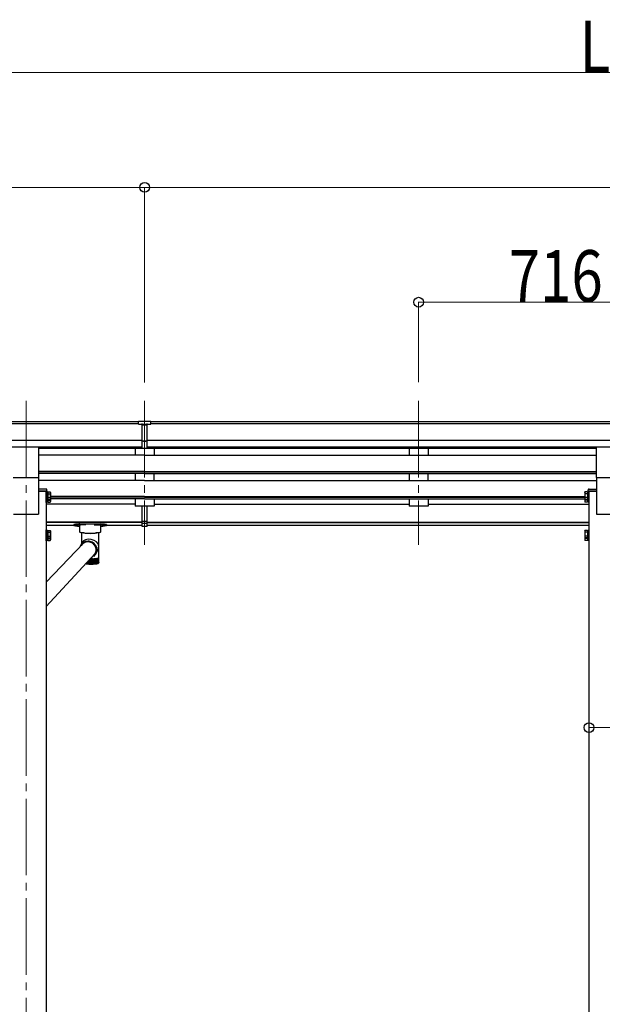
# Model space of a CAD drawing. Units: millimetres. Extents: x 0 to 25230, y 0 to 17820.
# Drawn here: x 8277 to 9799, y 5860 to 8433 of the extents above; entities that cross this region are included whole.
import ezdxf

# ---------------------------------------------------------------- set-up
doc = ezdxf.new("R2010")
doc.units = ezdxf.units.MM
doc.linetypes.add('YCENTER_1', pattern=[13, 10, -1, 1, -1])
for name, color, linetype, lineweight in [('YKK_12', 2, 'Continuous', 13), ('YKK_13', 4, 'Continuous', 30), ('YKK_A1', 4, 'Continuous', 30), ('YKK_D', 6, 'Continuous', 13)]:
    doc.layers.add(name, color=color, linetype=linetype, lineweight=lineweight)
doc.styles.add('text-b', font='extslim2.shx', dxfattribs={"width": 0.8, "bigfont": 'extfont2.shx'})

msp = doc.modelspace()

# ---------------------------------------------------------------- linework, layer by layer
at = {"layer": 'YKK_12', "linetype": 'YCENTER_1', "ltscale": 20}
for p, q in [((8293.2, 7436.8), (8293.2, 4391.1)), ((8603.2, 7436.8), (8603.2, 7060.8)), ((9319.2, 7436.8), (9319.2, 7060.8))]:
    msp.add_line(p, q, dxfattribs=at)
at = {"layer": 'YKK_13'}
for p, q in [((8586.7, 7383.6), (8604.7, 7383.8)), ((8586.7, 7375.8), (8586.7, 7383.6)), ((8586.7, 7375.8), (8596.7, 7375.8)), ((8596.7, 7312.1), (8596.7, 7377.5)), ((8603.2, 7374.9), (8596.7, 7375.3)), ((8596.7, 7373.8), (8609.7, 7373.8)), ((8609.7, 7375.3), (8603.2, 7375)), ((8604.7, 7383.8), (8619.7, 7383.6)), ((8609.7, 7312.1), (8609.7, 7377.4)), ((8609.7, 7375.8), (8619.7, 7375.9)), ((8619.7, 7375.9), (8619.7, 7383.6)), ((8596.7, 7332.2), (8603.2, 7332.1)), ((8599.9, 7331), (8596.7, 7331.1)), ((8596.7, 7313.2), (8603.2, 7312.8)), ((8603.2, 7311.7), (8596.7, 7312.1)), ((8603.2, 7331), (8599.9, 7331)), ((8603.2, 7332.1), (8609.7, 7332.2)), ((8606.4, 7331), (8603.2, 7331)), ((8603.2, 7312.8), (8609.7, 7313.2)), ((8609.7, 7312.1), (8603.2, 7311.7)), ((8609.7, 7331.1), (8606.4, 7331)), ((8596.7, 7124.5), (8596.7, 7162)), ((8609.7, 7124.5), (8609.7, 7162)), ((8596.7, 7108.3), (8596.7, 7124.5)), ((8596.7, 7122.6), (8609.7, 7122.6)), ((8596.7, 7117.2), (8609.7, 7117.2)), ((8596.7, 7109.3), (8603.2, 7108.9)), ((8603.2, 7107.9), (8596.7, 7108.3)), ((8603.2, 7108.9), (8609.7, 7109.3)), ((8609.7, 7108.3), (8603.2, 7107.9)), ((8609.7, 7108.3), (8609.7, 7124.5))]:
    msp.add_line(p, q, dxfattribs=at)
at = {"layer": 'YKK_13', "ltscale": 20}
for p, q in [((8326.7, 7236.9), (8326.7, 7315.2)), ((9783.7, 7236.9), (9783.7, 7315.2)), ((8259.7, 7236.9), (8326.7, 7236.9)), ((9783.7, 7236.9), (9850.7, 7236.9))]:
    msp.add_line(p, q, dxfattribs=at)
at = {"layer": 'YKK_13', "linetype": 'Continuous'}
for p, q in [((8326.2, 7206.3), (8326.2, 7200.8)), ((8346, 7206.3), (8326.2, 7206.3)), ((9764.4, 7206.3), (9784.2, 7206.3)), ((9784.2, 7206.3), (9784.2, 7200.8)), ((8326.2, 7200.8), (8348.2, 7200.8)), ((8348.2, 7200.8), (8348, 7204.4)), ((9762.2, 7200.8), (9762.4, 7204.4)), ((9784.2, 7200.8), (9762.2, 7200.8)), ((8418.2, 7113.3), (8418.2, 7111.3)), ((8422.7, 7111.4), (8423.1, 7111.5)), ((8422.7, 7111.3), (8422.7, 7111.4)), ((8423.1, 7111.2), (8422.7, 7111.3)), ((8423.1, 7111.5), (8423.7, 7111.6)), ((8423.7, 7111.1), (8423.1, 7111.2)), ((8423.7, 7111.6), (8424.6, 7111.7)), ((8424.6, 7111.1), (8423.7, 7111.1)), ((8424.6, 7111.7), (8425.7, 7111.7)), ((8425.7, 7111.1), (8424.6, 7111.1)), ((8425.7, 7111.7), (8426.7, 7111.7)), ((8426.7, 7111.1), (8425.7, 7111.1)), ((8426.7, 7111.7), (8427.6, 7111.6)), ((8427.6, 7111.1), (8426.7, 7111.1)), ((8427.6, 7111.6), (8428.3, 7111.5)), ((8428.3, 7111.2), (8427.6, 7111.1)), ((8428.3, 7111.5), (8428.6, 7111.4)), ((8428.6, 7111.3), (8428.3, 7111.2)), ((8428.6, 7111.4), (8428.6, 7111.3)), ((8433.7, 7093.5), (8433.7, 7111.3)), ((8434.2, 7115), (8487.2, 7115)), ((8449.7, 7113), (8434.2, 7113)), ((8471.7, 7113), (8487.2, 7113)), ((8487.7, 7111.3), (8487.7, 7093.5)), ((8492.7, 7111.4), (8493.1, 7111.5)), ((8492.7, 7111.3), (8492.7, 7111.4)), ((8493.1, 7111.2), (8492.7, 7111.3)), ((8493.1, 7111.5), (8493.7, 7111.6)), ((8493.7, 7111.1), (8493.1, 7111.2)), ((8493.7, 7111.6), (8494.6, 7111.7)), ((8494.6, 7111.1), (8493.7, 7111.1)), ((8494.6, 7111.7), (8495.7, 7111.7)), ((8495.7, 7111.1), (8494.6, 7111.1)), ((8495.7, 7111.7), (8496.7, 7111.7)), ((8496.7, 7111.1), (8495.7, 7111.1)), ((8496.7, 7111.7), (8497.6, 7111.6)), ((8497.6, 7111.1), (8496.7, 7111.1)), ((8497.6, 7111.6), (8498.3, 7111.5)), ((8498.3, 7111.2), (8497.6, 7111.1)), ((8498.3, 7111.5), (8498.6, 7111.4)), ((8498.6, 7111.3), (8498.3, 7111.2)), ((8498.6, 7111.4), (8498.6, 7111.3)), ((8503.2, 7113.3), (8503.2, 7111.3)), ((8433.9, 7093.2), (8433.7, 7093.5)), ((8434.5, 7092.8), (8433.9, 7093.2)), ((8435.5, 7092.5), (8434.5, 7092.8)), ((8436.9, 7092.2), (8435.5, 7092.5)), ((8438.7, 7092), (8436.9, 7092.2)), ((8437.8, 7092.1), (8437.8, 7063.1)), ((8440.7, 7091.8), (8438.7, 7092)), ((8443, 7091.6), (8440.7, 7091.8)), ((8445.4, 7091.5), (8443, 7091.6)), ((8449.7, 7091.4), (8471.7, 7091.4)), ((8478.4, 7091.6), (8475.9, 7091.5)), ((8480.6, 7091.8), (8478.4, 7091.6)), ((8482.7, 7092), (8480.6, 7091.8)), ((8484.4, 7092.2), (8482.7, 7092)), ((8483.6, 7027.1), (8483.6, 7092.1)), ((8485.8, 7092.5), (8484.4, 7092.2)), ((8486.8, 7092.8), (8485.8, 7092.5)), ((8487.5, 7093.2), (8486.8, 7092.8)), ((8487.7, 7093.5), (8487.5, 7093.2)), ((8346.2, 6962.7), (8443.4, 7064.7)), ((8439.3, 7066), (8435.3, 7058.3)), ((8440.2, 7061.9), (8438.5, 7059.9)), ((8440, 7062.1), (8439.8, 7061.4)), ((8442.1, 7063.7), (8440.2, 7061.9)), ((8441.7, 7063.5), (8441.5, 7063.2)), ((8444.3, 7065.3), (8442.1, 7063.7)), ((8443.8, 7065), (8444.8, 7065.8)), ((8446.7, 7066.5), (8444.3, 7065.3)), ((8444.8, 7065.8), (8445.4, 7066.2)), ((8449.2, 7067.5), (8446.7, 7066.5)), ((8451.9, 7068.1), (8449.2, 7067.5)), ((8454.6, 7068.3), (8451.9, 7068.1)), ((8457.3, 7068.2), (8454.6, 7068.3)), ((8458.3, 7069.9), (8455.4, 7070.2)), ((8458.2, 7068.4), (8455.4, 7068.6)), ((8460, 7067.7), (8457.3, 7068.2)), ((8460.9, 7067.8), (8458.2, 7068.4)), ((8461.1, 7069.4), (8458.3, 7069.9)), ((8462.6, 7066.9), (8460, 7067.7)), ((8463.5, 7066.9), (8460.9, 7067.8)), ((8463.8, 7068.5), (8461.1, 7069.4)), ((8465.1, 7065.8), (8462.6, 7066.9)), ((8466, 7065.7), (8463.5, 7066.9)), ((8466.4, 7067.2), (8463.8, 7068.5)), ((8467.5, 7064.4), (8465.1, 7065.8)), ((8468.4, 7064.1), (8466, 7065.7)), ((8468.8, 7065.7), (8466.4, 7067.2)), ((8469.6, 7062.7), (8467.5, 7064.4)), ((8470.5, 7062.3), (8468.4, 7064.1)), ((8471.1, 7063.9), (8468.8, 7065.7)), ((8471.5, 7060.7), (8469.6, 7062.7)), ((8472.3, 7060.2), (8470.5, 7062.3)), ((8473, 7061.8), (8471.1, 7063.9)), ((8473.2, 7058.5), (8471.5, 7060.7)), ((8473.9, 7057.9), (8472.3, 7060.2)), ((8474.7, 7059.5), (8473, 7061.8)), ((8474.5, 7056.1), (8473.2, 7058.5)), ((8475.1, 7055.5), (8473.9, 7057.9)), ((8475.5, 7053.6), (8474.5, 7056.1)), ((8476.1, 7057), (8474.7, 7059.5)), ((8476, 7052.9), (8475.1, 7055.5)), ((8476.2, 7051), (8475.5, 7053.6)), ((8476.6, 7050.2), (8476, 7052.9)), ((8477.2, 7054.4), (8476.1, 7057)), ((8478, 7051.7), (8477.2, 7054.4)), ((8478.3, 7048.9), (8478, 7051.7)), ((8346.2, 6899.6), (8474.3, 7038.1)), ((8470.2, 7030.3), (8471.4, 7031.3)), ((8471.4, 7031.3), (8473.3, 7033.3)), ((8472.7, 7035.1), (8474.1, 7037.1)), ((8473.3, 7033.3), (8475, 7035.5)), ((8474.1, 7037.1), (8475.3, 7039.6)), ((8475, 7035.5), (8476.3, 7038)), ((8475.3, 7039.6), (8476.1, 7042.1)), ((8475.6, 7041.9), (8476.1, 7042.5)), ((8476, 7037.3), (8479.7, 7044.5)), ((8476.1, 7042.1), (8476.7, 7044.8)), ((8476.5, 7048.3), (8476.2, 7051)), ((8476.3, 7045.1), (8476.7, 7045.9)), ((8476.3, 7038), (8477.4, 7040.6)), ((8476.4, 7045.7), (8476.5, 7048.3)), ((8476.6, 7049.7), (8476.5, 7048)), ((8476.8, 7047.5), (8476.6, 7050.2)), ((8476.6, 7050), (8476.6, 7049.7)), ((8476.7, 7044.8), (8476.8, 7047.5)), ((8477.4, 7040.6), (8478, 7043.3)), ((8478, 7043.3), (8478.4, 7046.1)), ((8478.4, 7046.1), (8478.3, 7048.9)), ((8481.2, 7012.9), (8481.2, 7025.8)), ((8481.3, 7025.8), (8481.3, 7012.2)), ((8482, 7013.3), (8482, 7026)), ((8482.7, 7013.6), (8482.7, 7026.2)), ((8483.1, 7013.9), (8483.1, 7026.5)), ((8483.4, 7014.4), (8483.4, 7026.7)), ((8483.6, 7014.6), (8483.6, 7027)), ((8450.3, 7012.2), (8450.3, 7011.2)), ((8450.9, 7011.6), (8450.9, 7012.9)), ((8451.8, 7013.9), (8451.8, 7011)), ((8452.5, 7011.3), (8452.5, 7014.6)), ((8453.4, 7015.6), (8453.4, 7010.9)), ((8454.2, 7011.1), (8454.2, 7016.4)), ((8455.1, 7017.4), (8455.1, 7010.8)), ((8455.9, 7011), (8455.9, 7018.3)), ((8456.9, 7019.3), (8456.9, 7010.7)), ((8457.8, 7010.8), (8457.8, 7020.3)), ((8458.7, 7010.6), (8458.7, 7021.3)), ((8459.7, 7010.5), (8459.7, 7022.3)), ((8460.6, 7023.4), (8460.6, 7010.5)), ((8461.4, 7024.2), (8463, 7024.1)), ((8461.6, 7024.1), (8461.6, 7010.4)), ((8461.6, 7010.5), (8461.6, 7024.1)), ((8462.6, 7010.4), (8462.6, 7024.1)), ((8467.1, 7024.2), (8463, 7024.1)), ((8463.5, 7024.1), (8463.5, 7010.5)), ((8464.5, 7010.5), (8464.5, 7024.1)), ((8465.4, 7024.2), (8465.4, 7010.5)), ((8466.4, 7010.7), (8466.4, 7024.2)), ((8467.3, 7024.2), (8467.3, 7010.6)), ((8468.3, 7010.8), (8468.3, 7024.3)), ((8469.2, 7024.3), (8469.2, 7010.7)), ((8470.1, 7011), (8470.1, 7024.3)), ((8470.9, 7024.4), (8470.9, 7010.8)), ((8471.9, 7011.1), (8471.9, 7024.5)), ((8472.6, 7024.5), (8472.6, 7010.9)), ((8473.6, 7011.3), (8473.6, 7024.6)), ((8474.2, 7024.7), (8474.2, 7011)), ((8475.1, 7011.6), (8475.1, 7024.8)), ((8475.7, 7024.8), (8475.7, 7011.2)), ((8476.6, 7011.8), (8476.6, 7024.9)), ((8477.1, 7025), (8477.1, 7011.4)), ((8478, 7012.1), (8478, 7025.1)), ((8478.4, 7025.2), (8478.4, 7011.6)), ((8479.2, 7012.3), (8479.2, 7025.3)), ((8479.5, 7025.4), (8479.5, 7011.8)), ((8480.3, 7012.6), (8480.3, 7025.5)), ((8480.5, 7025.6), (8480.5, 7012)), ((8482, 7013.1), (8482, 7012.5)), ((8482.5, 7013), (8482.5, 7012.7)), ((8483, 7013.2), (8483.1, 7013.3))]:
    msp.add_line(p, q, dxfattribs=at)
at = {"layer": 'YKK_13', "linetype": 'Continuous', "ltscale": 2}
for p, q in [((8346.2, 7178), (8346.2, 7200)), ((8346.2, 7200), (8347.8, 7200)), ((8347.8, 7200), (8347.8, 7178)), ((8347.8, 7197.7), (8350.3, 7197.7)), ((8347.8, 7197.7), (8347.8, 7180.2)), ((8347.8, 7189.7), (8350.3, 7189.7)), ((8347.8, 7188.2), (8350.3, 7188.2)), ((8350.3, 7180.2), (8347.8, 7180.2)), ((8347.8, 7180.2), (8347.8, 7173.5)), ((8350.3, 7198.8), (8356.5, 7198.8)), ((8350.3, 7198.8), (8350.3, 7179.2)), ((8350.3, 7193.9), (8356.5, 7193.9)), ((8350.3, 7184.1), (8356.5, 7184.1)), ((8350.3, 7180.2), (8350.3, 7172.4)), ((8357.3, 7197.5), (8356.5, 7198.8)), ((8357.3, 7180.5), (8356.5, 7179.2)), ((8357.3, 7197.5), (8357.3, 7180.5)), ((8357.3, 7180.5), (8357.3, 7173.7)), ((9753.1, 7197.5), (9753.8, 7198.8)), ((9753.1, 7197.5), (9753.1, 7180.5)), ((9753.1, 7180.5), (9753.8, 7179.2)), ((9753.1, 7180.5), (9753.1, 7173.7)), ((9760.1, 7198.8), (9753.8, 7198.8)), ((9760.1, 7193.9), (9753.8, 7193.9)), ((9760.1, 7184.1), (9753.8, 7184.1)), ((9760.1, 7198.8), (9760.1, 7179.2)), ((9762.6, 7197.7), (9760.1, 7197.7)), ((9762.6, 7189.7), (9760.1, 7189.7)), ((9762.6, 7188.2), (9760.1, 7188.2)), ((9760.1, 7180.2), (9762.6, 7180.2)), ((9760.1, 7180.2), (9760.1, 7172.4)), ((9764.2, 7200), (9762.6, 7200)), ((9762.6, 7200), (9762.6, 7178)), ((9762.6, 7197.7), (9762.6, 7180.2)), ((9762.6, 7180.2), (9762.6, 7173.5)), ((9764.2, 7178), (9764.2, 7200)), ((8347.8, 7178), (8346.2, 7178)), ((8346.2, 7171.2), (8346.2, 7178)), ((8347.8, 7171.2), (8346.2, 7171.2)), ((8347.8, 7178), (8347.8, 7171.2)), ((8350.3, 7173.5), (8347.8, 7173.5)), ((8350.3, 7179.2), (8356.5, 7179.2)), ((8350.3, 7177.3), (8356.5, 7177.3)), ((8350.3, 7172.4), (8356.5, 7172.4)), ((8357.3, 7173.7), (8356.5, 7172.4)), ((9753.1, 7173.7), (9753.8, 7172.4)), ((9760.1, 7179.2), (9753.8, 7179.2)), ((9760.1, 7177.3), (9753.8, 7177.3)), ((9760.1, 7172.4), (9753.8, 7172.4)), ((9760.1, 7173.5), (9762.6, 7173.5)), ((9762.6, 7178), (9764.2, 7178)), ((9762.6, 7178), (9762.6, 7171.2)), ((9762.6, 7171.2), (9764.2, 7171.2)), ((9764.2, 7171.2), (9764.2, 7178)), ((8346.2, 7077.4), (8346.2, 7099.4)), ((8346.2, 7099.4), (8347.8, 7099.4)), ((8347.8, 7077.4), (8346.2, 7077.4)), ((8346.2, 7070.7), (8346.2, 7077.4)), ((8347.8, 7099.4), (8347.8, 7077.4)), ((8347.8, 7097.2), (8350.3, 7097.2)), ((8347.8, 7097.2), (8347.8, 7079.7)), ((8347.8, 7089.2), (8350.3, 7089.2)), ((8347.8, 7087.7), (8350.3, 7087.7)), ((8350.3, 7079.7), (8347.8, 7079.7)), ((8347.8, 7079.7), (8347.8, 7072.9)), ((8347.8, 7077.4), (8347.8, 7070.7)), ((8350.3, 7098.3), (8356.5, 7098.3)), ((8350.3, 7098.3), (8350.3, 7078.6)), ((8350.3, 7093.4), (8356.5, 7093.4)), ((8350.3, 7083.5), (8356.5, 7083.5)), ((8350.3, 7079.7), (8350.3, 7071.8)), ((8350.3, 7078.6), (8356.5, 7078.6)), ((8357.3, 7096.9), (8356.5, 7098.3)), ((8357.3, 7079.9), (8356.5, 7078.6)), ((8357.3, 7096.9), (8357.3, 7079.9)), ((8357.3, 7079.9), (8357.3, 7073.2)), ((9753.1, 7096.9), (9753.8, 7098.3)), ((9753.1, 7096.9), (9753.1, 7079.9)), ((9753.1, 7079.9), (9753.8, 7078.6)), ((9753.1, 7079.9), (9753.1, 7073.2)), ((9760.1, 7098.3), (9753.8, 7098.3)), ((9760.1, 7093.4), (9753.8, 7093.4)), ((9760.1, 7083.5), (9753.8, 7083.5)), ((9760.1, 7078.6), (9753.8, 7078.6)), ((9760.1, 7098.3), (9760.1, 7078.6)), ((9762.6, 7097.2), (9760.1, 7097.2)), ((9762.6, 7089.2), (9760.1, 7089.2)), ((9762.6, 7087.7), (9760.1, 7087.7)), ((9760.1, 7079.7), (9762.6, 7079.7)), ((9760.1, 7079.7), (9760.1, 7071.8)), ((9764.2, 7099.4), (9762.6, 7099.4)), ((9762.6, 7099.4), (9762.6, 7077.4)), ((9762.6, 7097.2), (9762.6, 7079.7)), ((9762.6, 7079.7), (9762.6, 7072.9)), ((9762.6, 7077.4), (9764.2, 7077.4)), ((9762.6, 7077.4), (9762.6, 7070.7)), ((9764.2, 7077.4), (9764.2, 7099.4)), ((9764.2, 7070.7), (9764.2, 7077.4)), ((8347.8, 7070.7), (8346.2, 7070.7)), ((8350.3, 7072.9), (8347.8, 7072.9)), ((8350.3, 7076.7), (8356.5, 7076.7)), ((8350.3, 7071.8), (8356.5, 7071.8)), ((8357.3, 7073.2), (8356.5, 7071.8)), ((9753.1, 7073.2), (9753.8, 7071.8)), ((9760.1, 7076.7), (9753.8, 7076.7)), ((9760.1, 7071.8), (9753.8, 7071.8)), ((9760.1, 7072.9), (9762.6, 7072.9)), ((9762.6, 7070.7), (9764.2, 7070.7))]:
    msp.add_line(p, q, dxfattribs=at)
at = {"layer": 'YKK_13', "linetype": 'Continuous'}
for centre, radius, start, end in [((8346, 7204.3), 2, 3.5, 90), ((9764.4, 7204.3), 2, 90, 176.5), ((8460.7, 7227.1), 136.6, 262.5572, 277.4428), ((8460.7, 7229.2), 138.5, 263.6733, 276.3267), ((8449.6, 7210.1), 118.7, 267.9549, 270.0146), ((8460.7, 7228.4), 137.7, 263.9623, 276.0377), ((8471.7, 7210.1), 118.7, 269.9854, 272.0451), ((8454.8, 7048.2), 21.9, 88.4201, 160.0408), ((8454.9, 7048.1), 20.5, 88.556, 148.1029), ((8456.5, 7049.4), 18.6, 49.2227, 75.9699), ((8457.2, 7052.5), 25.2, 289.0858, 295.4975), ((8456.7, 7047.3), 19.8, 332.616, 355.366), ((8475.7, 7046.6), 21.5, 281.959, 284.6021), ((8477.8, 7038.6), 13.3, 284.5541, 288.208), ((8479.7, 7032.9), 7.33, 288.1104, 293.5342), ((8481.2, 7029.5), 3.53, 293.3151, 302.1511), ((8482.4, 7027.7), 1.44, 301.649, 317.7005), ((8483, 7027.1), 0.569, 317.1839, 347.1443), ((8483.2, 7027.1), 0.396, 349.0059, 359.9741), ((8457.2, 7069.7), 58.9, 262.4853, 262.6122), ((8459.2, 7085.7), 75, 263.2369, 263.7904), ((8465.4, 7153), 143, 264.321, 269.0538), ((8460.9, 7102.5), 91.9, 264.3297, 264.8131), ((8462.4, 7119.4), 108.9, 265.2896, 265.7213), ((8463.5, 7135.6), 125.2, 266.1514, 266.5448), ((8463.5, 7135.6), 125.2, 266.1514, 266.5448), ((8464.4, 7150.4), 140, 266.9405, 267.3056), ((8464.4, 7150.4), 140, 266.9405, 267.3056), ((8464.9, 7163.1), 152.6, 267.6761, 268.0208), ((8465.2, 7172.8), 162.4, 268.3735, 268.7042), ((8460.7, 7179.2), 168.8, 270.6324, 270.9547), ((8460.7, 7153), 143, 270.9462, 275.679), ((8460.8, 7172.8), 162.4, 271.2958, 271.6265), ((8461.1, 7163.1), 152.6, 271.9792, 272.3239), ((8461.3, 7177), 152.9, 272.1698, 272.5079), ((8461.7, 7167.1), 143, 272.5031, 273.2508), ((8461.7, 7150.4), 140, 272.6944, 273.0595), ((8462.6, 7152), 127.9, 273.249, 274.0547), ((8462.5, 7135.6), 125.2, 273.4552, 273.8486), ((8463.8, 7135.4), 111.2, 274.0524, 274.9366), ((8463.7, 7119.4), 108.9, 274.2787, 274.7104), ((8465.3, 7118.1), 93.9, 274.9336, 275.9237), ((8465.2, 7102.5), 91.9, 275.1869, 275.6703), ((8467, 7100.9), 76.6, 275.9195, 277.0532), ((8466.9, 7085.7), 75, 276.2096, 276.7631), ((8469.1, 7084.6), 60.2, 277.047, 278.3787), ((8468.9, 7069.7), 58.9, 277.3878, 278.0379), ((8471.3, 7069.8), 45.2, 278.3694, 279.9805), ((8471, 7055.2), 44.3, 278.7817, 279.5682), ((8473.2, 7042.7), 31.6, 280.4824, 281.468), ((8473.5, 7057), 32.2, 279.9655, 281.9849), ((8475.4, 7032.5), 21.1, 282.6357, 283.9254), ((8477.5, 7024.6), 13, 285.4899, 287.2722), ((8479.3, 7019.1), 7.19, 289.5002, 292.1443), ((8480.8, 7015.7), 3.46, 295.5807, 299.8855), ((8481.9, 7014), 1.41, 305.7644, 313.5851)]:
    msp.add_arc(centre, radius, start, end, dxfattribs=at)
at = {"layer": 'YKK_13', "linetype": 'Continuous', "ltscale": 2}
for centre, radius, start, end in [((8352.9, 7196.4), 4.34, 325.6158, 34.3842), ((8341, 7189), 16.2, 342.412, 17.588), ((8352.9, 7181.6), 4.34, 325.6158, 34.3842), ((8341, 7182.2), 16.2, 342.412, 353.2869), ((9757.4, 7196.4), 4.34, 145.6158, 214.3842), ((9769.3, 7189), 16.2, 162.412, 197.588), ((9757.4, 7181.6), 4.34, 145.6158, 214.3842), ((9769.3, 7182.2), 16.2, 186.7131, 197.588), ((8352.9, 7174.8), 4.34, 325.6158, 34.3842), ((9757.4, 7174.8), 4.34, 145.6158, 214.3842), ((8352.9, 7095.8), 4.34, 325.6158, 34.3842), ((8341, 7088.4), 16.2, 342.412, 17.588), ((8352.9, 7081.1), 4.34, 325.6158, 34.3842), ((8341, 7081.7), 16.2, 342.412, 353.2869), ((9757.4, 7095.8), 4.34, 145.6158, 214.3842), ((9769.3, 7088.4), 16.2, 162.412, 197.588), ((9757.4, 7081.1), 4.34, 145.6158, 214.3842), ((9769.3, 7081.7), 16.2, 186.7131, 197.588), ((8352.9, 7074.3), 4.34, 325.6158, 34.3842), ((9757.4, 7074.3), 4.34, 145.6158, 214.3842)]:
    msp.add_arc(centre, radius, start, end, dxfattribs=at)
at = {"layer": 'YKK_13'}
msp.add_ellipse((8627.7, 7373.4), major_axis=(24.6, -1.5), ratio=0.121868, start_param=3.142224, end_param=3.149103, dxfattribs=at)
at = {"layer": 'YKK_13', "linetype": 'Continuous'}
for centre, major_axis, ratio, start_param, end_param in [((8434.2, 7113.3), (16, 0), 0.107499, 1.570796, 3.141593), ((8434.2, 7111.3), (16, 0), 0.107499, 1.570796, 3.141593), ((8434.2, 7111.3), (16, 0), 0.107499, 3.141593, 4.681134), ((8449.7, 7111.3), (16, 0), 0.107499, 1.570796, 3.141593), ((8471.7, 7111.3), (16, 0), 0.107499, 0, 1.570796), ((8487.2, 7113.3), (16, 0), 0.107499, 0, 1.570796), ((8487.2, 7111.3), (16, 0), 0.107499, 0, 1.570796), ((8487.2, 7111.3), (16, 0), 0.107499, 4.743644, 6.283185), ((8460.7, 7057.5), (22.5, -5.5), 0.7535, 0.294131, 2.959909), ((8460.7, 7057.5), (6.6, 27.2), 0.804867, 4.418258, 4.894073)]:
    msp.add_ellipse(centre, major_axis=major_axis, ratio=ratio, start_param=start_param, end_param=end_param, dxfattribs=at)
for points, knots in [([(8451.2, 7010.7), (8450.6, 7010.7), (8449.9, 7010.8), (8449.3, 7010.9), (8449.1, 7010.9)], [0, 0, 0, 0, 0.1571839, 0.1916899, 0.1916899, 0.1916899, 0.1916899]), ([(8451.2, 7010.7), (8450.6, 7010.7), (8449.9, 7010.8), (8449.3, 7010.9), (8449.1, 7010.9)], [0, 0, 0, 0, 0.1571839, 0.1916899, 0.1916899, 0.1916899, 0.1916899]), ([(8450.3, 7011.2), (8450.3, 7011.3), (8450.1, 7011.5), (8450, 7011.7), (8449.9, 7011.8)], [0, 0, 0, 0, 0.2512688, 0.5001608, 0.5001608, 0.5001608, 0.5001608]), ([(8451.1, 7012.3), (8451.1, 7012.3), (8451, 7012.1), (8450.9, 7011.7), (8450.9, 7011.3), (8451, 7011.2), (8451, 7011.1)], [0, 0, 0, 0, 0.0058123, 0.52705, 0.8412717, 1, 1, 1, 1]), ([(8451.8, 7011), (8451.8, 7011.1), (8451.6, 7011.4), (8451.4, 7011.8), (8451.2, 7012.2), (8451.1, 7012.3), (8451.1, 7012.3)], [0, 0, 0, 0, 0.251246, 0.638824, 0.994192, 1, 1, 1, 1]), ([(8452.7, 7012.2), (8452.7, 7012.2), (8452.6, 7012), (8452.5, 7011.6), (8452.5, 7011.2), (8452.6, 7011), (8452.6, 7011)], [0, 0, 0, 0, 0.005812, 0.52705, 0.841278, 1, 1, 1, 1]), ([(8453.4, 7010.9), (8453.4, 7011), (8453.2, 7011.2), (8453, 7011.7), (8452.8, 7012), (8452.7, 7012.2), (8452.7, 7012.2)], [0, 0, 0, 0, 0.251276, 0.638868, 0.994192, 1, 1, 1, 1]), ([(8454.5, 7012.1), (8454.5, 7012), (8454.3, 7011.8), (8454.2, 7011.5), (8454.2, 7011.1), (8454.2, 7010.9), (8454.3, 7010.8)], [0, 0, 0, 0, 0.005812, 0.52705, 0.841282, 1, 1, 1, 1]), ([(8455.1, 7010.8), (8455.1, 7010.9), (8455, 7011.1), (8454.7, 7011.5), (8454.5, 7011.9), (8454.5, 7012), (8454.5, 7012.1)], [0, 0, 0, 0, 0.251299, 0.6389028, 0.9941917, 1, 1, 1, 1]), ([(8456.2, 7011.9), (8456.2, 7011.9), (8456.1, 7011.7), (8456, 7011.3), (8455.9, 7010.9), (8456, 7010.8), (8456, 7010.7)], [0, 0, 0, 0, 0.005812, 0.52705, 0.841286, 1, 1, 1, 1]), ([(8456.2, 7011.9), (8456.2, 7011.9), (8456.1, 7011.7), (8456, 7011.3), (8455.9, 7010.9), (8456, 7010.8), (8456, 7010.7)], [0, 0, 0, 0, 0.005812, 0.52705, 0.841286, 1, 1, 1, 1]), ([(8456.9, 7010.7), (8456.9, 7010.8), (8456.8, 7011), (8456.5, 7011.4), (8456.3, 7011.8), (8456.2, 7011.9), (8456.2, 7011.9)], [0, 0, 0, 0, 0.251317, 0.6389299, 0.9941917, 1, 1, 1, 1]), ([(8456.9, 7010.7), (8456.9, 7010.8), (8456.8, 7011), (8456.5, 7011.4), (8456.3, 7011.8), (8456.2, 7011.9), (8456.2, 7011.9)], [0, 0, 0, 0, 0.251317, 0.6389299, 0.9941917, 1, 1, 1, 1]), ([(8458.1, 7011.8), (8458.1, 7011.8), (8458, 7011.6), (8457.8, 7011.2), (8457.8, 7010.8), (8457.8, 7010.7), (8457.8, 7010.6)], [0, 0, 0, 0, 0.005812, 0.52705, 0.841289, 1, 1, 1, 1]), ([(8458.1, 7011.8), (8458.1, 7011.8), (8458, 7011.6), (8457.8, 7011.2), (8457.8, 7010.8), (8457.8, 7010.7), (8457.8, 7010.6)], [0, 0, 0, 0, 0.005812, 0.52705, 0.841289, 1, 1, 1, 1]), ([(8458.7, 7010.6), (8458.7, 7010.7), (8458.6, 7010.9), (8458.4, 7011.3), (8458.2, 7011.7), (8458.1, 7011.8), (8458.1, 7011.8)], [0, 0, 0, 0, 0.251331, 0.6389509, 0.9941917, 1, 1, 1, 1]), ([(8460, 7011.8), (8460, 7011.8), (8459.9, 7011.5), (8459.7, 7011.2), (8459.6, 7010.8), (8459.7, 7010.6), (8459.7, 7010.5)], [0, 0, 0, 0, 0.005812, 0.52705, 0.841291, 1, 1, 1, 1]), ([(8460.6, 7010.5), (8460.6, 7010.6), (8460.5, 7010.8), (8460.3, 7011.3), (8460.1, 7011.6), (8460, 7011.8), (8460, 7011.8)], [0, 0, 0, 0, 0.2513416, 0.6389669, 0.9941917, 1, 1, 1, 1]), ([(8461.6, 7010.4), (8461.6, 7010.5), (8461.6, 7010.8), (8461.8, 7011.2), (8462, 7011.5), (8462.1, 7011.7), (8462.1, 7011.7)], [0, 0, 0, 0, 0.251355, 0.638987, 0.994192, 1, 1, 1, 1]), ([(8462.1, 7011.7), (8462.1, 7011.7), (8462.2, 7011.5), (8462.4, 7011.1), (8462.6, 7010.7), (8462.6, 7010.5), (8462.6, 7010.5)], [0, 0, 0, 0, 0.005812, 0.52705, 0.841293, 1, 1, 1, 1]), ([(8463.5, 7010.5), (8463.5, 7010.6), (8463.6, 7010.8), (8463.8, 7011.2), (8464, 7011.6), (8464.1, 7011.7), (8464.1, 7011.7)], [0, 0, 0, 0, 0.251349, 0.638979, 0.994192, 1, 1, 1, 1]), ([(8464.1, 7011.7), (8464.1, 7011.7), (8464.2, 7011.5), (8464.4, 7011.1), (8464.5, 7010.7), (8464.5, 7010.5), (8464.5, 7010.5)], [0, 0, 0, 0, 0.005812, 0.52705, 0.841292, 1, 1, 1, 1]), ([(8465.4, 7010.5), (8465.5, 7010.6), (8465.5, 7010.8), (8465.8, 7011.3), (8466, 7011.6), (8466, 7011.8), (8466, 7011.8)], [0, 0, 0, 0, 0.2513416, 0.6389669, 0.9941917, 1, 1, 1, 1]), ([(8466, 7011.8), (8466, 7011.8), (8466.2, 7011.5), (8466.3, 7011.2), (8466.4, 7010.8), (8466.4, 7010.6), (8466.4, 7010.5)], [0, 0, 0, 0, 0.005812, 0.52705, 0.841291, 1, 1, 1, 1]), ([(8467.3, 7010.6), (8467.4, 7010.7), (8467.5, 7010.9), (8467.7, 7011.3), (8467.9, 7011.7), (8468, 7011.8), (8468, 7011.8)], [0, 0, 0, 0, 0.251331, 0.6389509, 0.9941917, 1, 1, 1, 1]), ([(8468, 7011.8), (8468, 7011.8), (8468.1, 7011.6), (8468.2, 7011.2), (8468.3, 7010.8), (8468.3, 7010.7), (8468.3, 7010.6)], [0, 0, 0, 0, 0.005812, 0.52705, 0.841289, 1, 1, 1, 1]), ([(8469.2, 7010.7), (8469.2, 7010.8), (8469.3, 7011), (8469.6, 7011.4), (8469.7, 7011.8), (8469.8, 7011.9), (8469.8, 7011.9)], [0, 0, 0, 0, 0.251317, 0.6389299, 0.9941917, 1, 1, 1, 1]), ([(8469.8, 7011.9), (8469.8, 7011.9), (8469.9, 7011.7), (8470.1, 7011.3), (8470.1, 7010.9), (8470.1, 7010.8), (8470.1, 7010.7)], [0, 0, 0, 0, 0.005812, 0.52705, 0.841286, 1, 1, 1, 1]), ([(8470.9, 7010.8), (8471, 7010.9), (8471.1, 7011.1), (8471.4, 7011.5), (8471.5, 7011.9), (8471.6, 7012), (8471.6, 7012.1)], [0, 0, 0, 0, 0.251299, 0.6389028, 0.9941917, 1, 1, 1, 1]), ([(8471.6, 7012.1), (8471.6, 7012), (8471.7, 7011.8), (8471.9, 7011.5), (8471.9, 7011.1), (8471.8, 7010.9), (8471.8, 7010.8)], [0, 0, 0, 0, 0.005812, 0.52705, 0.841282, 1, 1, 1, 1]), ([(8472.6, 7010.9), (8472.7, 7011), (8472.8, 7011.2), (8473.1, 7011.7), (8473.3, 7012), (8473.3, 7012.2), (8473.3, 7012.2)], [0, 0, 0, 0, 0.251276, 0.638868, 0.994192, 1, 1, 1, 1]), ([(8473.3, 7012.2), (8473.3, 7012.2), (8473.4, 7012), (8473.6, 7011.6), (8473.6, 7011.2), (8473.5, 7011), (8473.5, 7011)], [0, 0, 0, 0, 0.005812, 0.52705, 0.841278, 1, 1, 1, 1]), ([(8474.2, 7011), (8474.3, 7011.1), (8474.4, 7011.4), (8474.7, 7011.8), (8474.9, 7012.2), (8474.9, 7012.3), (8474.9, 7012.3)], [0, 0, 0, 0, 0.251246, 0.638824, 0.994192, 1, 1, 1, 1]), ([(8474.8, 7010.7), (8475.4, 7010.7), (8476.7, 7010.9), (8478.3, 7011.2), (8479.8, 7011.5), (8481.1, 7011.9), (8482, 7012.3), (8482.6, 7012.7), (8482.8, 7012.9), (8482.8, 7012.9)], [0, 0, 0, 0, 0.1571839, 0.3293077, 0.5042311, 0.6849263, 0.8800947, 0.9850656, 1, 1, 1, 1]), ([(8474.9, 7012.3), (8474.9, 7012.3), (8475, 7012.1), (8475.1, 7011.7), (8475.1, 7011.3), (8475.1, 7011.2), (8475, 7011.1)], [0, 0, 0, 0, 0.0058123, 0.52705, 0.8412717, 1, 1, 1, 1]), ([(8475.7, 7011.2), (8475.8, 7011.3), (8476, 7011.5), (8476.2, 7012), (8476.4, 7012.3), (8476.5, 7012.5), (8476.5, 7012.5)], [0, 0, 0, 0, 0.251269, 0.638858, 0.994192, 1, 1, 1, 1]), ([(8476.5, 7012.5), (8476.5, 7012.5), (8476.5, 7012.3), (8476.6, 7011.9), (8476.6, 7011.5), (8476.5, 7011.3), (8476.5, 7011.3)], [0, 0, 0, 0, 0.005812, 0.52705, 0.841279, 1, 1, 1, 1]), ([(8477.1, 7011.4), (8477.2, 7011.5), (8477.4, 7011.7), (8477.6, 7012.2), (8477.8, 7012.5), (8477.8, 7012.7), (8477.8, 7012.7)], [0, 0, 0, 0, 0.251293, 0.638895, 0.994192, 1, 1, 1, 1]), ([(8477.8, 7012.7), (8477.8, 7012.7), (8477.9, 7012.5), (8478, 7012.1), (8477.9, 7011.7), (8477.8, 7011.5), (8477.8, 7011.5)], [0, 0, 0, 0, 0.005812, 0.52705, 0.841283, 1, 1, 1, 1]), ([(8478.4, 7011.6), (8478.5, 7011.7), (8478.6, 7011.9), (8478.9, 7012.4), (8479, 7012.7), (8479.1, 7012.9), (8479.1, 7012.9)], [0, 0, 0, 0, 0.251313, 0.638923, 0.994192, 1, 1, 1, 1]), ([(8479.1, 7012.9), (8479.1, 7012.9), (8479.2, 7012.7), (8479.2, 7012.3), (8479.1, 7011.9), (8479, 7011.7), (8479, 7011.7)], [0, 0, 0, 0, 0.005812, 0.52705, 0.841287, 1, 1, 1, 1]), ([(8479.5, 7011.8), (8479.6, 7011.9), (8479.8, 7012.1), (8480, 7012.6), (8480.2, 7012.9), (8480.2, 7013.1), (8480.2, 7013.1)], [0, 0, 0, 0, 0.251328, 0.638946, 0.994192, 1, 1, 1, 1]), ([(8480.2, 7013.1), (8480.2, 7013.1), (8480.3, 7012.9), (8480.3, 7012.5), (8480.2, 7012.1), (8480.1, 7012), (8480, 7011.9)], [0, 0, 0, 0, 0.005812, 0.52705, 0.841289, 1, 1, 1, 1]), ([(8480.5, 7012), (8480.6, 7012.1), (8480.8, 7012.4), (8481, 7012.8), (8481.1, 7013.2), (8481.2, 7013.3), (8481.2, 7013.3)], [0, 0, 0, 0, 0.251339, 0.638963, 0.994192, 1, 1, 1, 1]), ([(8481.2, 7013.3), (8481.2, 7013.3), (8481.2, 7013.1), (8481.3, 7012.8), (8481.1, 7012.4), (8481, 7012.2), (8480.9, 7012.1)], [0, 0, 0, 0, 0.005812, 0.52705, 0.841291, 1, 1, 1, 1]), ([(8481.3, 7012.2), (8481.4, 7012.3), (8481.6, 7012.6), (8481.9, 7013), (8482, 7013.4), (8482, 7013.6), (8482, 7013.6)], [0, 0, 0, 0, 0.251348, 0.638976, 0.994192, 1, 1, 1, 1]), ([(8482, 7013.6), (8482, 7013.6), (8482, 7013.4), (8482, 7013), (8481.9, 7012.6), (8481.7, 7012.4), (8481.7, 7012.4)], [0, 0, 0, 0, 0.005812, 0.52705, 0.841293, 1, 1, 1, 1]), ([(8482, 7012.5), (8482.1, 7012.6), (8482.3, 7012.8), (8482.5, 7013.3), (8482.6, 7013.7), (8482.6, 7013.8), (8482.6, 7013.8)], [0, 0, 0, 0, 0.2513535, 0.6389848, 0.9941917, 1, 1, 1, 1]), ([(8482.6, 7013.8), (8482.6, 7013.8), (8482.7, 7013.6), (8482.7, 7013.2), (8482.5, 7012.8), (8482.3, 7012.7), (8482.3, 7012.6)], [0, 0, 0, 0, 0.005812, 0.52705, 0.841294, 1, 1, 1, 1]), ([(8482.5, 7012.7), (8482.6, 7012.8), (8482.8, 7013.1), (8483, 7013.5), (8483.1, 7013.9), (8483.1, 7014.1), (8483.1, 7014.1)], [0, 0, 0, 0, 0.251357, 0.63899, 0.994192, 1, 1, 1, 1]), ([(8483.1, 7014.1), (8483.1, 7014.1), (8483.1, 7013.9), (8483.1, 7013.5), (8482.9, 7013.1), (8482.8, 7012.9), (8482.7, 7012.9)], [0, 0, 0, 0, 0.0058123, 0.5270501, 0.8412941, 1, 1, 1, 1]), ([(8482.9, 7013), (8483, 7013.1), (8483.2, 7013.3), (8483.4, 7013.8), (8483.4, 7014.2), (8483.4, 7014.3), (8483.4, 7014.3)], [0, 0, 0, 0, 0.251358, 0.638992, 0.994192, 1, 1, 1, 1]), ([(8483.4, 7014.3), (8483.4, 7014.3), (8483.4, 7014.1), (8483.4, 7013.8), (8483.2, 7013.3), (8483, 7013.2), (8483, 7013.1)], [0, 0, 0, 0, 0.0058123, 0.5270501, 0.8412942, 1, 1, 1, 1]), ([(8483.5, 7014), (8483.5, 7014.1), (8483.6, 7014.2), (8483.6, 7014.4), (8483.6, 7014.6), (8483.6, 7014.6)], [0, 0, 0, 0, 0.063786, 0.984937, 1, 1, 1, 1]), ([(8483.5, 7014), (8483.5, 7014.1), (8483.5, 7014.1), (8483.5, 7014.3), (8483.5, 7014.3)], [0, 0, 0, 0, 0.1781597, 1, 1, 1, 1])]:
    msp.add_open_spline(points, degree=3, knots=knots, dxfattribs=at)
msp.add_open_spline([(8449.6, 7011.4), (8449.6, 7011.4), (8449.6, 7011.3), (8449.6, 7011.3)], degree=3, dxfattribs=at)
at = {"layer": 'YKK_A1'}
for p, q in [((8586.7, 7382.2), (5745.7, 7382.2)), ((8586.7, 7377), (5745.7, 7377)), ((14324.7, 7382.2), (8619.7, 7382.2)), ((14324.7, 7377), (8619.7, 7377)), ((8596.7, 7333.4), (5745.7, 7333.4)), ((8596.7, 7315.6), (5745.7, 7315.6)), ((8596.7, 7312.3), (8326.7, 7312.3)), ((14324.7, 7333.4), (8609.7, 7333.4)), ((14324.7, 7315.6), (8609.7, 7315.6)), ((9783.7, 7312.3), (8609.7, 7312.3)), ((8603.2, 7294.5), (8326.7, 7294.5)), ((8603.2, 7294.5), (9783.7, 7294.5)), ((8603.2, 7252.6), (8326.7, 7252.6)), ((8603.2, 7251.1), (8326.7, 7251.1)), ((8603.2, 7246.8), (8326.7, 7246.8)), ((8603.2, 7252.6), (9783.7, 7252.6)), ((8603.2, 7251.1), (9783.7, 7251.1)), ((8603.2, 7246.8), (9783.7, 7246.8)), ((8603.2, 7228.5), (8326.2, 7228.5)), ((8603.2, 7228.5), (9784.2, 7228.5)), ((8603.2, 7186.7), (8357.3, 7186.7)), ((8603.2, 7185.2), (8357.3, 7185.2)), ((8603.2, 7180.9), (8357.3, 7180.9)), ((8603.2, 7186.7), (9753.1, 7186.7)), ((8603.2, 7185.2), (9753.1, 7185.2)), ((8603.2, 7180.9), (9753.1, 7180.9)), ((8578.2, 7166.9), (8346.2, 7166.9)), ((8628.2, 7166.9), (9294.2, 7166.9)), ((9344.2, 7166.9), (9764.2, 7166.9)), ((8596.7, 7119.9), (8346.2, 7119.9)), ((8596.7, 7118.5), (8346.2, 7118.5)), ((8418.7, 7110.8), (8346.2, 7110.8)), ((8596.7, 7110.8), (8502.6, 7110.8)), ((8609.7, 7119.9), (9764.2, 7119.9)), ((8609.7, 7118.5), (9764.2, 7118.5)), ((9764.2, 7110.8), (8609.7, 7110.8))]:
    msp.add_line(p, q, dxfattribs=at)
at = {"layer": 'YKK_A1', "ltscale": 20}
for p, q in [((8578.2, 7312.3), (8578.2, 7294.5)), ((8628.2, 7312.3), (8628.2, 7294.5)), ((9294.2, 7312.3), (9294.2, 7294.5)), ((9344.2, 7312.3), (9344.2, 7294.5)), ((8326.2, 7236.9), (8326.2, 7141.1)), ((8578.2, 7246.8), (8578.2, 7228.5)), ((8628.2, 7228.5), (8628.2, 7246.8)), ((9294.2, 7246.8), (9294.2, 7228.5)), ((9344.2, 7228.5), (9344.2, 7246.8)), ((9784.2, 7236.9), (9784.2, 7141.1)), ((8346.2, 7200.8), (8326.2, 7200.8)), ((8346.2, 7200.8), (8346.2, 4591.1)), ((8578.2, 7180.9), (8578.2, 7161.9)), ((8628.2, 7180.9), (8628.2, 7161.9)), ((9294.2, 7180.9), (9294.2, 7161.9)), ((9344.2, 7180.9), (9344.2, 7161.9)), ((9764.2, 7200.8), (9764.2, 4591.1)), ((9764.2, 7200.8), (9784.2, 7200.8)), ((8628.2, 7161.9), (8578.2, 7161.9)), ((9344.2, 7161.9), (9294.2, 7161.9)), ((8260.2, 7141.1), (8326.2, 7141.1)), ((9784.2, 7141.1), (9850.2, 7141.1))]:
    msp.add_line(p, q, dxfattribs=at)
at = {"layer": 'YKK_D'}
for p, q in [((5869.2, 8294.7), (14201.2, 8294.7)), ((5739.2, 7994.7), (8603.2, 7994.7)), ((8603.2, 7485.1), (8603.2, 7995.7)), ((8603.2, 7485.1), (8603.2, 7995.7)), ((8603.2, 7994.7), (14331.2, 7994.7)), ((9319.2, 7486.1), (9319.2, 7695.7)), ((9319.2, 7694.7), (10035.2, 7694.7)), ((9764.2, 6582.9), (9870.2, 6582.9))]:
    msp.add_line(p, q, dxfattribs=at)
at = {"layer": 'YKK_D', "linetype": 'ByBlock', "lineweight": -2}
for centre in [(8603.2, 7994.7), (8603.2, 7994.7), (9319.2, 7694.7), (9764.2, 6582.9)]:
    msp.add_circle(centre, 12.8, dxfattribs=at)

# ---------------------------------------------------------------- texts
at = {"layer": 'YKK_D', "style": 'text-b', "width": 0.8}
for s, p in [('Lt=8632', (9740, 8295.7)), ('716', (9554.8, 7695.7))]:
    msp.add_text(s, height=135, dxfattribs=at).set_placement(p)

doc.saveas('drawing.dxf')
